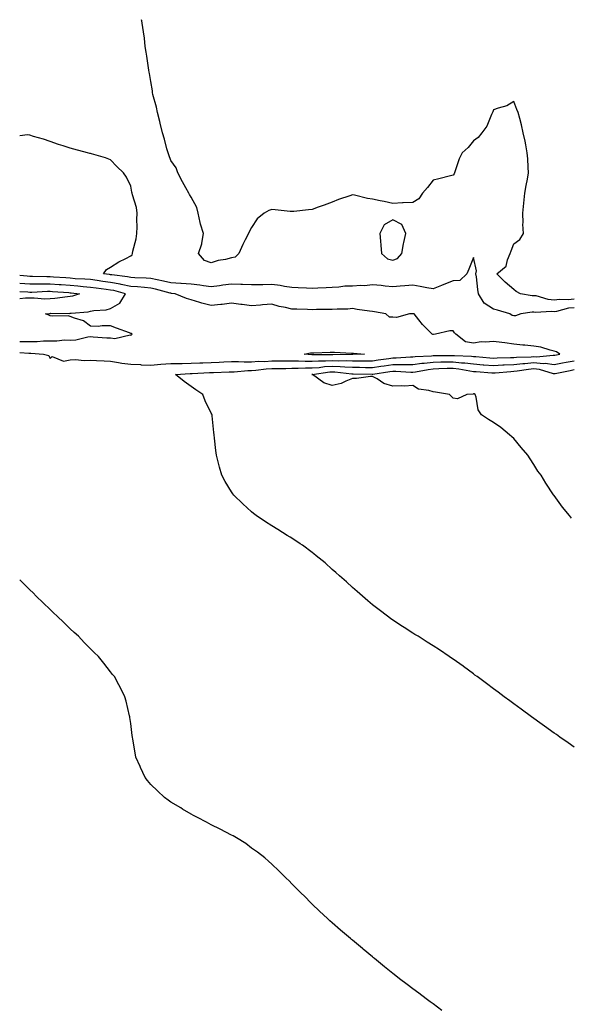
# Model space of a CAD drawing. Units: inches. Extents: x 923603 to 926243, y 7334858 to 7337498.
# Drawn here: x 923603 to 923876, y 7337009 to 7337498 of the extents above; entities that cross this region are included whole.
import ezdxf

# ---------------------------------------------------------------- set-up
doc = ezdxf.new("R2010")
doc.units = ezdxf.units.IN
doc.header["$MEASUREMENT"] = 0
doc.layers.add('Contour_92367334', color=7, linetype='Continuous', true_color=0x21c2c0)

msp = doc.modelspace()

# ---------------------------------------------------------------- linework, layer by layer
at = {"layer": 'Contour_92367334'}
for points in [[(923878.05, 7337359.23, 3348), (923875.07, 7337358.94, 3348), (923870.84, 7337359.13, 3348), (923868.05, 7337358.76, 3348), (923865.18, 7337359.05, 3348), (923859.12, 7337360.85, 3348), (923858.05, 7337361.01, 3348), (923857.14, 7337361.01, 3348), (923851.34, 7337361.92, 3348), (923849.29, 7337363.16, 3348), (923848.05, 7337364.12, 3348), (923843.86, 7337367.73, 3348), (923839.69, 7337371.92, 3348), (923844.36, 7337375.61, 3348), (923844.91, 7337378.78, 3348), (923846.3, 7337381.92, 3348), (923846.72, 7337383.25, 3348), (923848.05, 7337386.66, 3348), (923851.02, 7337388.95, 3348), (923852.98, 7337391.92, 3348), (923852.65, 7337396.52, 3348), (923852.73, 7337397.24, 3348), (923852.5, 7337401.92, 3348), (923853.09, 7337406.88, 3348), (923853.1, 7337406.97, 3348), (923853.65, 7337411.92, 3348), (923854.22, 7337415.75, 3348), (923854.92, 7337418.8, 3348), (923855.46, 7337421.92, 3348), (923855.24, 7337424.73, 3348), (923855.04, 7337428.91, 3348), (923854.79, 7337431.92, 3348), (923854.01, 7337435.96, 3348), (923853.8, 7337437.67, 3348), (923852.8, 7337441.92, 3348), (923851.95, 7337445.82, 3348), (923851.02, 7337448.95, 3348), (923850.29, 7337451.92, 3348), (923849.61, 7337453.48, 3348), (923848.05, 7337457.37, 3348), (923844.71, 7337455.26, 3348), (923840.29, 7337454.16, 3348), (923838.05, 7337453.28, 3348), (923837.66, 7337452.31, 3348), (923837.52, 7337451.92, 3348), (923836.99, 7337450.86, 3348), (923834.75, 7337445.22, 3348), (923832.31, 7337441.92, 3348), (923830.43, 7337439.54, 3348), (923828.05, 7337437.88, 3348), (923825.4, 7337434.57, 3348), (923822.56, 7337431.92, 3348), (923821.06, 7337428.91, 3348), (923819.07, 7337422.94, 3348), (923818.66, 7337421.92, 3348), (923818.45, 7337421.52, 3348), (923818.05, 7337420.85, 3348), (923816.64, 7337420.51, 3348), (923810.93, 7337419.04, 3348), (923808.05, 7337418.38, 3348), (923805.29, 7337414.68, 3348), (923802.79, 7337411.92, 3348), (923800.91, 7337409.06, 3348), (923798.05, 7337407.29, 3348), (923793.18, 7337407.05, 3348), (923792.94, 7337407.03, 3348), (923788.05, 7337406.81, 3348), (923783.82, 7337407.69, 3348), (923781.84, 7337408.13, 3348), (923778.05, 7337408.93, 3348), (923775.45, 7337409.32, 3348), (923769.01, 7337410.96, 3348), (923768.05, 7337411.13, 3348), (923766.77, 7337410.64, 3348), (923761.21, 7337408.76, 3348), (923758.05, 7337407.36, 3348), (923753.99, 7337405.98, 3348), (923750.99, 7337404.86, 3348), (923748.05, 7337403.81, 3348), (923746.29, 7337403.68, 3348), (923738.97, 7337402.84, 3348), (923738.05, 7337402.77, 3348), (923737.1, 7337402.87, 3348), (923729.76, 7337403.63, 3348), (923728.05, 7337403.8, 3348), (923726.6, 7337403.37, 3348), (923724.23, 7337401.92, 3348), (923720.85, 7337399.12, 3348), (923718.05, 7337394.9, 3348), (923716.96, 7337393.01, 3348), (923716.47, 7337391.92, 3348), (923714.91, 7337388.78, 3348), (923713.63, 7337386.34, 3348), (923711.66, 7337381.92, 3348), (923709.8, 7337380.17, 3348), (923708.05, 7337379.76, 3348), (923705.15, 7337379.02, 3348), (923701.49, 7337378.48, 3348), (923698.05, 7337377.3, 3348), (923694.65, 7337378.52, 3348), (923691.77, 7337381.92, 3348), (923693.29, 7337386.68, 3348), (923693.27, 7337387.14, 3348), (923694.12, 7337391.92, 3348), (923692.65, 7337396.52, 3348), (923692.56, 7337397.41, 3348), (923691.51, 7337401.92, 3348), (923690.94, 7337404.81, 3348), (923688.05, 7337409.92, 3348), (923687.31, 7337411.18, 3348), (923686.91, 7337411.92, 3348), (923685.49, 7337414.48, 3348), (923683.71, 7337417.58, 3348), (923681.52, 7337421.92, 3348), (923680.58, 7337424.45, 3348), (923678.05, 7337428.17, 3348), (923676.97, 7337430.84, 3348), (923676.61, 7337431.92, 3348), (923676.05, 7337433.92, 3348), (923674.89, 7337438.76, 3348), (923673.88, 7337441.92, 3348), (923672.74, 7337446.61, 3348), (923672.47, 7337447.5, 3348), (923671.28, 7337451.92, 3348), (923670.79, 7337454.66, 3348), (923669.06, 7337460.91, 3348), (923668.84, 7337461.92, 3348), (923668.82, 7337462.69, 3348), (923668.05, 7337467.28, 3348), (923667.42, 7337471.29, 3348), (923667.21, 7337471.92, 3348), (923667.01, 7337472.96, 3348), (923666.1, 7337479.97, 3348), (923665.67, 7337481.92, 3348), (923665.3, 7337484.67, 3348), (923664.88, 7337488.75, 3348), (923664.4, 7337491.92, 3348), (923663.75, 7337496.22, 3348), (923663.57, 7337497.44, 3348), (923663.49, 7337498, 3348)], [(923878.05, 7337355.03, 3347), (923875.21, 7337354.76, 3347), (923869.31, 7337353.18, 3347), (923868.05, 7337353.02, 3347), (923866.82, 7337353.15, 3347), (923858.83, 7337352.7, 3347), (923858.05, 7337352.81, 3347), (923857.16, 7337352.81, 3347), (923851.53, 7337351.92, 3347), (923848.95, 7337351.02, 3347), (923848.05, 7337351, 3347), (923847.37, 7337351.24, 3347), (923846.12, 7337351.92, 3347), (923840, 7337353.87, 3347), (923838.05, 7337354.36, 3347), (923833.42, 7337357.29, 3347), (923830.53, 7337361.92, 3347), (923830.19, 7337364.06, 3347), (923829.54, 7337370.43, 3347), (923829.33, 7337371.92, 3347), (923829.55, 7337373.42, 3347), (923828.05, 7337380.01, 3347), (923825.74, 7337374.23, 3347), (923824.84, 7337371.92, 3347), (923821.35, 7337368.62, 3347), (923818.05, 7337368.3, 3347), (923813.42, 7337366.55, 3347), (923812.18, 7337366.05, 3347), (923808.05, 7337364.44, 3347), (923804.99, 7337364.98, 3347), (923801.72, 7337365.59, 3347), (923798.05, 7337366.22, 3347), (923794, 7337365.97, 3347), (923791.8, 7337365.67, 3347), (923788.05, 7337365.39, 3347), (923784.31, 7337365.66, 3347), (923782.25, 7337366.12, 3347), (923778.05, 7337366.33, 3347), (923774.03, 7337365.94, 3347), (923772.22, 7337366.09, 3347), (923768.05, 7337365.81, 3347), (923764.31, 7337365.66, 3347), (923761.38, 7337365.25, 3347), (923758.05, 7337365.09, 3347), (923755.02, 7337364.95, 3347), (923750.88, 7337364.75, 3347), (923748.05, 7337364.62, 3347), (923745.23, 7337364.74, 3347), (923741.1, 7337364.97, 3347), (923738.05, 7337365.09, 3347), (923734.4, 7337365.57, 3347), (923732.19, 7337366.06, 3347), (923728.05, 7337366.51, 3347), (923723.55, 7337366.42, 3347), (923722.53, 7337366.4, 3347), (923718.05, 7337366.32, 3347), (923713.49, 7337366.48, 3347), (923712.64, 7337366.51, 3347), (923708.05, 7337366.66, 3347), (923703.78, 7337366.19, 3347), (923702.05, 7337365.92, 3347), (923698.05, 7337365.44, 3347), (923694.09, 7337365.88, 3347), (923692.37, 7337366.24, 3347), (923688.05, 7337366.64, 3347), (923683.14, 7337367.01, 3347), (923682.96, 7337367.01, 3347), (923678.05, 7337367.33, 3347), (923674.34, 7337368.21, 3347), (923671.15, 7337368.82, 3347), (923668.05, 7337369.51, 3347), (923665.81, 7337369.68, 3347), (923660.05, 7337369.92, 3347), (923658.05, 7337370.07, 3347), (923656.52, 7337370.39, 3347), (923648.65, 7337371.32, 3347), (923648.05, 7337371.43, 3347), (923647.62, 7337371.49, 3347), (923644.5, 7337371.92, 3347), (923645.98, 7337373.99, 3347), (923648.05, 7337375.23, 3347), (923652.14, 7337377.83, 3347), (923655.6, 7337379.47, 3347), (923658.05, 7337380.74, 3347), (923658.72, 7337381.25, 3347), (923658.96, 7337381.92, 3347), (923659.15, 7337383.02, 3347), (923660.73, 7337389.24, 3347), (923661.12, 7337391.92, 3347), (923661.31, 7337395.18, 3347), (923661.08, 7337398.89, 3347), (923661.31, 7337401.92, 3347), (923660.97, 7337404.84, 3347), (923658.88, 7337411.09, 3347), (923658.74, 7337411.92, 3347), (923658.59, 7337412.46, 3347), (923658.05, 7337415.3, 3347), (923655.94, 7337419.81, 3347), (923654.56, 7337421.92, 3347), (923651.24, 7337425.11, 3347), (923648.05, 7337428.38, 3347), (923645.48, 7337429.35, 3347), (923638.61, 7337431.36, 3347), (923638.05, 7337431.54, 3347), (923637.76, 7337431.63, 3347), (923636.67, 7337431.92, 3347), (923629.89, 7337433.76, 3347), (923628.05, 7337434.31, 3347), (923624.54, 7337435.43, 3347), (923622.26, 7337436.13, 3347), (923618.05, 7337437.52, 3347), (923614.78, 7337438.65, 3347), (923609.92, 7337440.05, 3347), (923608.05, 7337440.64, 3347), (923606.93, 7337440.8, 3347), (923603, 7337440.4, 3347)], [(923603, 7337332.77, 3346), (923607.56, 7337332.41, 3346), (923608.05, 7337332.4, 3346), (923608.54, 7337332.41, 3346), (923614.84, 7337331.92, 3346), (923617.38, 7337331.25, 3346), (923618.05, 7337329.86, 3346), (923619.14, 7337330.83, 3346), (923624.69, 7337328.56, 3346), (923628.05, 7337329.11, 3346), (923630.65, 7337329.32, 3346), (923635.03, 7337328.9, 3346), (923638.05, 7337329.07, 3346), (923641.13, 7337328.84, 3346), (923644.86, 7337328.73, 3346), (923648.05, 7337328.47, 3346), (923652.07, 7337327.9, 3346), (923653.68, 7337327.55, 3346), (923658.05, 7337327.04, 3346), (923662.9, 7337326.77, 3346), (923663.21, 7337326.76, 3346), (923668.05, 7337326.51, 3346), (923673.04, 7337326.93, 3346), (923673.06, 7337326.93, 3346), (923678.05, 7337327.31, 3346), (923682.57, 7337327.4, 3346), (923683.51, 7337327.38, 3346), (923688.05, 7337327.46, 3346), (923692.35, 7337327.62, 3346), (923693.78, 7337327.65, 3346), (923698.05, 7337327.8, 3346), (923701.99, 7337327.98, 3346), (923704.29, 7337328.16, 3346), (923708.05, 7337328.34, 3346), (923711.59, 7337328.38, 3346), (923714.31, 7337328.18, 3346), (923718.05, 7337328.21, 3346), (923721.53, 7337328.44, 3346), (923724.53, 7337328.4, 3346), (923728.05, 7337328.59, 3346), (923731.35, 7337328.62, 3346), (923734.73, 7337328.6, 3346), (923738.05, 7337328.62, 3346), (923741.34, 7337328.63, 3346), (923744.57, 7337328.44, 3346), (923748.05, 7337328.44, 3346), (923751.3, 7337328.67, 3346), (923754.77, 7337328.64, 3346), (923758.05, 7337328.84, 3346), (923761.27, 7337328.7, 3346), (923764.89, 7337328.76, 3346), (923768.05, 7337328.6, 3346), (923771.36, 7337328.61, 3346), (923774.83, 7337328.7, 3346), (923778.05, 7337328.71, 3346), (923780.85, 7337329.12, 3346), (923786.03, 7337329.9, 3346), (923788.05, 7337330.2, 3346), (923789.77, 7337330.2, 3346), (923796.79, 7337330.66, 3346), (923798.05, 7337330.66, 3346), (923799.16, 7337330.81, 3346), (923807.35, 7337331.22, 3346), (923808.05, 7337331.3, 3346), (923808.65, 7337331.32, 3346), (923817.47, 7337331.34, 3346), (923818.05, 7337331.36, 3346), (923818.68, 7337331.29, 3346), (923827.1, 7337330.97, 3346), (923828.05, 7337330.84, 3346), (923829.22, 7337330.75, 3346), (923836.28, 7337330.15, 3346), (923838.05, 7337330.01, 3346), (923839.85, 7337330.12, 3346), (923846.41, 7337330.28, 3346), (923848.05, 7337330.37, 3346), (923849.46, 7337330.51, 3346), (923856.78, 7337330.65, 3346), (923858.05, 7337330.75, 3346), (923859.33, 7337330.64, 3346), (923867.61, 7337331.48, 3346), (923868.05, 7337331.42, 3346), (923868.47, 7337331.5, 3346), (923870.86, 7337331.92, 3346), (923869.23, 7337333.1, 3346), (923868.05, 7337333.44, 3346), (923866.08, 7337333.89, 3346), (923861.55, 7337335.42, 3346), (923858.05, 7337336.02, 3346), (923853.5, 7337336.47, 3346), (923852.65, 7337336.52, 3346), (923848.05, 7337337.01, 3346), (923843.67, 7337337.54, 3346), (923842.19, 7337337.78, 3346), (923838.05, 7337338.31, 3346), (923834.04, 7337337.91, 3346), (923831.86, 7337338.11, 3346), (923828.05, 7337337.51, 3346), (923824.19, 7337338.06, 3346), (923819.29, 7337341.92, 3346), (923818.7, 7337342.57, 3346), (923818.05, 7337343.58, 3346), (923816.45, 7337343.52, 3346), (923809.3, 7337341.92, 3346), (923808.27, 7337341.7, 3346), (923808.05, 7337341.68, 3346), (923807.9, 7337341.77, 3346), (923807.65, 7337341.92, 3346), (923802.79, 7337346.66, 3346), (923801, 7337348.97, 3346), (923798.64, 7337351.92, 3346), (923798.16, 7337352.03, 3346), (923798.05, 7337352.05, 3346), (923797.93, 7337352.04, 3346), (923796.29, 7337351.92, 3346), (923789.85, 7337350.12, 3346), (923788.05, 7337350.3, 3346), (923786.44, 7337350.31, 3346), (923784.68, 7337351.92, 3346), (923779.07, 7337352.94, 3346), (923778.05, 7337353.18, 3346), (923776.58, 7337353.39, 3346), (923770.34, 7337354.21, 3346), (923768.05, 7337354.56, 3346), (923765.71, 7337354.26, 3346), (923760.52, 7337354.39, 3346), (923758.05, 7337354.15, 3346), (923755.89, 7337354.08, 3346), (923750.25, 7337354.12, 3346), (923748.05, 7337354.06, 3346), (923745.8, 7337354.17, 3346), (923740.4, 7337354.27, 3346), (923738.05, 7337354.39, 3346), (923734.77, 7337355.2, 3346), (923731.79, 7337355.66, 3346), (923728.05, 7337356.83, 3346), (923723.51, 7337356.46, 3346), (923722.46, 7337356.33, 3346), (923718.05, 7337355.95, 3346), (923713.42, 7337356.55, 3346), (923712.77, 7337356.64, 3346), (923708.05, 7337357.22, 3346), (923703.39, 7337356.58, 3346), (923702.75, 7337356.62, 3346), (923698.05, 7337356.18, 3346), (923693.37, 7337357.24, 3346), (923692.31, 7337357.66, 3346), (923688.05, 7337358.94, 3346), (923685.77, 7337359.64, 3346), (923680.08, 7337361.92, 3346), (923678.3, 7337362.17, 3346), (923678.05, 7337362.18, 3346), (923677.7, 7337362.27, 3346), (923670.36, 7337364.23, 3346), (923668.05, 7337364.74, 3346), (923664.98, 7337364.99, 3346), (923661.5, 7337365.37, 3346), (923658.05, 7337365.63, 3346), (923653.35, 7337366.62, 3346), (923652.88, 7337366.75, 3346), (923648.05, 7337367.62, 3346), (923644.25, 7337368.12, 3346), (923641.47, 7337368.5, 3346), (923638.05, 7337368.96, 3346), (923635.33, 7337369.2, 3346), (923630.53, 7337369.44, 3346), (923628.05, 7337369.65, 3346), (923625.94, 7337369.81, 3346), (923619.72, 7337370.25, 3346), (923618.05, 7337370.37, 3346), (923616.49, 7337370.36, 3346), (923609.4, 7337370.57, 3346), (923608.05, 7337370.56, 3346), (923606.77, 7337370.64, 3346), (923603, 7337370.98, 3346)], [(923603, 7337338.26, 3345), (923604.47, 7337338.34, 3345), (923608.05, 7337338.29, 3345), (923611.65, 7337338.32, 3345), (923614.74, 7337338.61, 3345), (923618.05, 7337338.64, 3345), (923621.42, 7337338.55, 3345), (923625.2, 7337339.07, 3345), (923628.05, 7337338.96, 3345), (923630.88, 7337339.09, 3345), (923636.72, 7337340.59, 3345), (923638.05, 7337340.69, 3345), (923639.37, 7337340.6, 3345), (923646.28, 7337340.15, 3345), (923648.05, 7337340.04, 3345), (923650.23, 7337339.74, 3345), (923657.72, 7337341.59, 3345), (923658.05, 7337341.48, 3345), (923658.48, 7337341.49, 3345), (923658.81, 7337341.92, 3345), (923658.35, 7337342.22, 3345), (923658.05, 7337342.31, 3345), (923657.43, 7337342.54, 3345), (923651.08, 7337344.95, 3345), (923648.05, 7337346.03, 3345), (923643.85, 7337346.12, 3345), (923641.92, 7337345.79, 3345), (923638.05, 7337345.92, 3345), (923634.57, 7337348.44, 3345), (923630.18, 7337349.79, 3345), (923628.05, 7337350.73, 3345), (923627.09, 7337350.96, 3345), (923619.09, 7337350.88, 3345), (923618.05, 7337351.05, 3345), (923617.4, 7337351.27, 3345), (923615.73, 7337351.92, 3345), (923617.74, 7337352.23, 3345), (923618.05, 7337352.24, 3345), (923618.4, 7337352.27, 3345), (923627.74, 7337352.23, 3345), (923628.05, 7337352.26, 3345), (923628.46, 7337352.34, 3345), (923636.97, 7337353, 3345), (923638.05, 7337353.24, 3345), (923639.71, 7337353.58, 3345), (923645.94, 7337354.03, 3345), (923648.05, 7337354.63, 3345), (923652.71, 7337357.26, 3345), (923655.56, 7337361.92, 3345), (923649.65, 7337363.52, 3345), (923648.05, 7337363.81, 3345), (923645.88, 7337364.09, 3345), (923640.85, 7337364.72, 3345), (923638.05, 7337365.09, 3345), (923634.56, 7337365.41, 3345), (923631.87, 7337365.74, 3345), (923628.05, 7337366.07, 3345), (923623.58, 7337366.39, 3345), (923622.59, 7337366.46, 3345), (923618.05, 7337366.79, 3345), (923613.22, 7337366.75, 3345), (923612.86, 7337366.73, 3345), (923608.05, 7337366.69, 3345), (923603.11, 7337366.98, 3345), (923603, 7337367, 3345)], [(923603, 7337363, 3344), (923607.1, 7337362.87, 3344), (923608.05, 7337362.82, 3344), (923608.95, 7337362.82, 3344), (923616.78, 7337363.19, 3344), (923618.05, 7337363.2, 3344), (923619.25, 7337363.12, 3344), (923627.45, 7337362.52, 3344), (923628.05, 7337362.48, 3344), (923628.56, 7337362.43, 3344), (923632.71, 7337361.92, 3344), (923629.15, 7337360.82, 3344), (923628.05, 7337360.62, 3344)], [(923628.05, 7337360.62, 3344), (923626.63, 7337360.5, 3344), (923620.44, 7337359.53, 3344), (923618.05, 7337359.37, 3344), (923615.43, 7337359.3, 3344), (923610.13, 7337359.84, 3344), (923608.05, 7337359.78, 3344), (923605.83, 7337359.7, 3344), (923603, 7337359.51, 3344)], [(923878.05, 7337136.92, 3347), (923875.15, 7337139.02, 3347), (923870.96, 7337141.92, 3347), (923869.24, 7337143.11, 3347), (923868.05, 7337143.93, 3347), (923863.39, 7337147.26, 3347), (923860.99, 7337148.98, 3347), (923858.05, 7337151.1, 3347), (923856.96, 7337151.92, 3347), (923851.82, 7337155.69, 3347), (923848.05, 7337158.41, 3347), (923846.05, 7337159.92, 3347), (923843.37, 7337161.92, 3347), (923840.29, 7337164.16, 3347), (923838.05, 7337165.83, 3347), (923834.58, 7337168.45, 3347), (923829.97, 7337171.92, 3347), (923828.85, 7337172.72, 3347), (923828.05, 7337173.31, 3347), (923823.07, 7337176.94, 3347), (923822.91, 7337177.06, 3347), (923818.05, 7337180.58, 3347), (923817.26, 7337181.13, 3347), (923816.1, 7337181.92, 3347), (923811.28, 7337185.15, 3347), (923808.05, 7337187.26, 3347), (923805.2, 7337189.07, 3347), (923800.58, 7337191.92, 3347), (923799.02, 7337192.89, 3347), (923798.05, 7337193.46, 3347), (923793.74, 7337196.23, 3347), (923792.9, 7337196.77, 3347), (923788.05, 7337199.92, 3347), (923786.91, 7337200.78, 3347), (923785.42, 7337201.92, 3347), (923781.26, 7337205.13, 3347), (923778.05, 7337207.55, 3347), (923775.73, 7337209.6, 3347), (923773.01, 7337211.92, 3347), (923770.35, 7337214.22, 3347), (923768.05, 7337216.14, 3347), (923765.06, 7337218.93, 3347), (923761.6, 7337221.92, 3347), (923759.76, 7337223.63, 3347), (923758.05, 7337225.07, 3347), (923754.51, 7337228.38, 3347), (923750.05, 7337231.92, 3347), (923748.98, 7337232.85, 3347), (923748.05, 7337233.55, 3347), (923743.24, 7337237.11, 3347), (923742.16, 7337237.81, 3347), (923738.05, 7337240.57, 3347), (923737.2, 7337241.07, 3347), (923735.6, 7337241.92, 3347), (923731.06, 7337244.93, 3347), (923728.05, 7337246.83, 3347), (923724.95, 7337248.82, 3347), (923720.23, 7337251.92, 3347), (923719.05, 7337252.92, 3347), (923718.05, 7337253.76, 3347), (923713.76, 7337257.63, 3347), (923709.26, 7337261.92, 3347), (923708.75, 7337262.62, 3347), (923708.05, 7337263.67, 3347), (923704.94, 7337268.81, 3347), (923703.24, 7337271.92, 3347), (923702.04, 7337275.91, 3347), (923701.45, 7337278.52, 3347), (923700.56, 7337281.92, 3347), (923700.23, 7337284.1, 3347), (923699.69, 7337290.28, 3347), (923699.48, 7337291.92, 3347), (923699.3, 7337293.17, 3347), (923698.54, 7337301.43, 3347), (923698.47, 7337301.92, 3347), (923698.32, 7337302.19, 3347), (923698.05, 7337302.65, 3347), (923694.99, 7337308.86, 3347), (923693.81, 7337311.92, 3347), (923690.37, 7337314.24, 3347), (923688.05, 7337315.93, 3347), (923684.55, 7337318.42, 3347), (923680.34, 7337321.92, 3347), (923687.61, 7337322.36, 3347), (923688.05, 7337322.37, 3347), (923688.52, 7337322.39, 3347), (923697.1, 7337322.87, 3347), (923698.05, 7337322.9, 3347), (923699.08, 7337322.95, 3347), (923706.84, 7337323.13, 3347), (923708.05, 7337323.18, 3347), (923709.33, 7337323.2, 3347), (923716.13, 7337323.84, 3347), (923718.05, 7337323.86, 3347), (923720.13, 7337324, 3347), (923725.3, 7337324.67, 3347), (923728.05, 7337324.82, 3347), (923730.97, 7337324.84, 3347), (923735.04, 7337324.93, 3347), (923738.05, 7337324.95, 3347), (923741.08, 7337324.95, 3347), (923744.79, 7337325.18, 3347), (923748.05, 7337325.19, 3347), (923751.56, 7337325.43, 3347), (923754.17, 7337325.8, 3347), (923758.05, 7337326.03, 3347), (923761.99, 7337325.86, 3347), (923764.35, 7337325.62, 3347), (923768.05, 7337325.44, 3347), (923771.58, 7337325.45, 3347), (923774.59, 7337325.38, 3347), (923778.05, 7337325.39, 3347), (923782.12, 7337325.99, 3347), (923783.74, 7337326.23, 3347), (923788.05, 7337326.87, 3347), (923792.98, 7337326.85, 3347), (923793.13, 7337326.84, 3347), (923798.05, 7337326.83, 3347), (923802.53, 7337327.44, 3347), (923803.62, 7337327.49, 3347), (923808.05, 7337328.01, 3347), (923811.86, 7337328.11, 3347), (923814.24, 7337328.11, 3347), (923818.05, 7337328.2, 3347), (923822.23, 7337327.74, 3347), (923823.81, 7337327.68, 3347), (923828.05, 7337327.13, 3347), (923832.87, 7337326.74, 3347), (923833.26, 7337326.71, 3347), (923838.05, 7337326.32, 3347), (923842.74, 7337326.61, 3347), (923843.31, 7337326.66, 3347), (923848.05, 7337326.92, 3347), (923852.6, 7337327.37, 3347), (923853.52, 7337327.39, 3347), (923858.05, 7337327.78, 3347), (923862.6, 7337327.37, 3347), (923863.61, 7337327.48, 3347), (923868.05, 7337326.87, 3347), (923872.29, 7337327.68, 3347), (923874.13, 7337328, 3347), (923878.05, 7337328.72, 3347)], [(923876.76, 7337250.63, 3348), (923875.65, 7337251.92, 3348), (923872.23, 7337256.1, 3348), (923868.05, 7337261.8, 3348), (923868, 7337261.87, 3348), (923867.97, 7337261.92, 3348), (923867.82, 7337262.15, 3348), (923864.02, 7337267.89, 3348), (923861.67, 7337271.92, 3348), (923860.1, 7337273.97, 3348), (923858.05, 7337277.23, 3348), (923856.19, 7337280.06, 3348), (923855.11, 7337281.92, 3348), (923851.73, 7337285.6, 3348), (923848.05, 7337290.16, 3348), (923847.12, 7337290.99, 3348), (923846.04, 7337291.92, 3348), (923841.7, 7337295.57, 3348), (923838.05, 7337298.01, 3348), (923835.62, 7337299.49, 3348), (923832.08, 7337301.92, 3348), (923830.48, 7337304.35, 3348), (923829.36, 7337310.61, 3348), (923828.88, 7337311.92, 3348), (923828.41, 7337312.28, 3348), (923828.05, 7337312.26, 3348), (923827.86, 7337312.11, 3348), (923824.75, 7337311.92, 3348), (923820.16, 7337309.81, 3348), (923818.05, 7337310.16, 3348), (923817.13, 7337311, 3348), (923816.24, 7337311.92, 3348), (923809.21, 7337313.08, 3348), (923808.05, 7337313.26, 3348), (923806.02, 7337313.95, 3348), (923800.79, 7337314.66, 3348), (923798.05, 7337316.43, 3348), (923793.92, 7337316.05, 3348), (923792.41, 7337316.28, 3348), (923788.05, 7337316.02, 3348), (923783.58, 7337317.45, 3348), (923780.3, 7337319.67, 3348), (923778.05, 7337320.92, 3348), (923776.98, 7337320.85, 3348), (923770, 7337319.97, 3348), (923768.05, 7337319.84, 3348), (923764.74, 7337318.61, 3348), (923762.5, 7337317.47, 3348), (923758.05, 7337316.41, 3348), (923753.91, 7337317.78, 3348), (923748.17, 7337321.8, 3348), (923748.05, 7337321.87, 3348), (923748.01, 7337321.88, 3348), (923747.91, 7337321.92, 3348), (923748.06, 7337321.93, 3348), (923756.82, 7337323.15, 3348), (923758.05, 7337323.22, 3348), (923759.3, 7337323.17, 3348), (923767.68, 7337322.29, 3348), (923768.05, 7337322.27, 3348), (923768.4, 7337322.27, 3348), (923777.89, 7337322.08, 3348), (923778.05, 7337322.08, 3348), (923778.24, 7337322.11, 3348), (923786.65, 7337323.32, 3348), (923788.05, 7337323.53, 3348), (923789.66, 7337323.53, 3348), (923796.96, 7337323.01, 3348), (923798.05, 7337323, 3348), (923799.3, 7337323.17, 3348), (923805.55, 7337324.42, 3348), (923808.05, 7337324.71, 3348), (923810.92, 7337324.79, 3348), (923814.99, 7337324.98, 3348), (923818.05, 7337325.05, 3348), (923820.87, 7337324.74, 3348), (923826.33, 7337323.64, 3348), (923828.05, 7337323.42, 3348), (923829.44, 7337323.31, 3348), (923837.27, 7337322.7, 3348), (923838.05, 7337322.63, 3348), (923838.81, 7337322.68, 3348), (923846.57, 7337323.4, 3348), (923848.05, 7337323.48, 3348), (923849.78, 7337323.65, 3348), (923855.39, 7337324.58, 3348), (923858.05, 7337324.81, 3348), (923860.7, 7337324.57, 3348), (923867.59, 7337322.38, 3348), (923868.05, 7337322.32, 3348), (923868.54, 7337322.41, 3348), (923876.05, 7337323.92, 3348), (923878.05, 7337324.29, 3348)], [(923812.34, 7337006.21, 3346), (923808.05, 7337009.42, 3346), (923806.63, 7337010.5, 3346), (923804.7, 7337011.92, 3346), (923800.91, 7337014.78, 3346), (923798.05, 7337016.94, 3346), (923795.22, 7337019.09, 3346), (923791.43, 7337021.92, 3346), (923789.53, 7337023.4, 3346), (923788.05, 7337024.6, 3346), (923784.02, 7337027.89, 3346), (923779.06, 7337031.92, 3346), (923778.5, 7337032.37, 3346), (923778.05, 7337032.76, 3346), (923773.34, 7337036.63, 3346), (923773.02, 7337036.89, 3346), (923768.05, 7337041.08, 3346), (923767.59, 7337041.46, 3346), (923767.06, 7337041.92, 3346), (923762.2, 7337046.07, 3346), (923758.05, 7337049.73, 3346), (923756.89, 7337050.76, 3346), (923755.62, 7337051.92, 3346), (923751.69, 7337055.56, 3346), (923748.05, 7337059.03, 3346), (923746.61, 7337060.48, 3346), (923745.21, 7337061.92, 3346), (923741.61, 7337065.48, 3346), (923738.05, 7337069, 3346), (923736.62, 7337070.49, 3346), (923735.25, 7337071.92, 3346), (923731.61, 7337075.48, 3346), (923728.05, 7337078.83, 3346), (923726.45, 7337080.32, 3346), (923724.59, 7337081.92, 3346), (923720.9, 7337084.77, 3346), (923718.05, 7337086.84, 3346), (923715.13, 7337089, 3346), (923710.49, 7337091.92, 3346), (923708.94, 7337092.81, 3346), (923708.05, 7337093.25, 3346), (923705.26, 7337094.71, 3346), (923702.38, 7337096.25, 3346), (923698.05, 7337098.38, 3346), (923695.74, 7337099.61, 3346), (923691.22, 7337101.92, 3346), (923689.17, 7337103.04, 3346), (923688.05, 7337103.63, 3346), (923683.8, 7337106.17, 3346), (923682.86, 7337106.73, 3346), (923678.05, 7337109.61, 3346), (923676.68, 7337110.55, 3346), (923674.79, 7337111.92, 3346), (923671.3, 7337115.17, 3346), (923668.05, 7337118.39, 3346), (923666.42, 7337120.29, 3346), (923665.17, 7337121.92, 3346), (923662.9, 7337126.77, 3346), (923662.68, 7337127.29, 3346), (923660.67, 7337131.92, 3346), (923660.26, 7337134.13, 3346), (923659.05, 7337140.92, 3346), (923658.87, 7337141.92, 3346), (923658.8, 7337142.67, 3346), (923658.05, 7337148.59, 3346), (923657.7, 7337151.57, 3346), (923657.65, 7337151.92, 3346), (923657.5, 7337152.47, 3346), (923655.79, 7337159.66, 3346), (923655.16, 7337161.92, 3346), (923652.79, 7337166.66, 3346), (923652.15, 7337167.82, 3346), (923649.95, 7337171.92, 3346), (923649.11, 7337172.98, 3346), (923648.05, 7337174.24, 3346), (923644.71, 7337178.58, 3346), (923642.03, 7337181.92, 3346), (923640.01, 7337183.88, 3346), (923638.05, 7337185.79, 3346), (923635.04, 7337188.91, 3346), (923632.13, 7337191.92, 3346), (923629.98, 7337193.85, 3346), (923628.05, 7337195.63, 3346), (923624.84, 7337198.71, 3346), (923621.58, 7337201.92, 3346), (923619.76, 7337203.63, 3346), (923618.05, 7337205.28, 3346), (923614.67, 7337208.54, 3346), (923611.22, 7337211.92, 3346), (923609.61, 7337213.48, 3346), (923608.05, 7337215.02, 3346), (923604.55, 7337218.42, 3346), (923603, 7337219.97, 3346)]]:
    msp.add_polyline3d(points, dxfattribs=at)
for points in [[(923788.05, 7337378.6, 3348), (923790.47, 7337379.5, 3348), (923792.51, 7337381.92, 3348), (923793.31, 7337386.66, 3348), (923793.56, 7337387.43, 3348), (923794.54, 7337391.92, 3348), (923792.48, 7337396.35, 3348), (923788.05, 7337398.7, 3348), (923783.79, 7337396.18, 3348), (923781.62, 7337391.92, 3348), (923781.97, 7337388, 3348), (923782.17, 7337386.04, 3348), (923782.52, 7337381.92, 3348), (923785.38, 7337379.25, 3348)], [(923768.05, 7337331.77, 3345), (923767.91, 7337331.78, 3345), (923758.34, 7337331.63, 3345), (923758.05, 7337331.65, 3345), (923757.76, 7337331.63, 3345), (923748.26, 7337331.71, 3345), (923748.05, 7337331.71, 3345), (923747.83, 7337331.7, 3345), (923744.14, 7337331.92, 3345), (923747.29, 7337332.68, 3345), (923748.05, 7337332.71, 3345), (923748.83, 7337332.7, 3345), (923756.99, 7337332.98, 3345), (923758.05, 7337332.97, 3345), (923759.08, 7337332.95, 3345), (923767.51, 7337332.46, 3345), (923768.05, 7337332.45, 3345), (923768.53, 7337332.4, 3345), (923774.09, 7337331.92, 3345), (923768.2, 7337331.77, 3345)]]:
    msp.add_polyline3d(points, close=True, dxfattribs=at)

doc.saveas('drawing.dxf')
